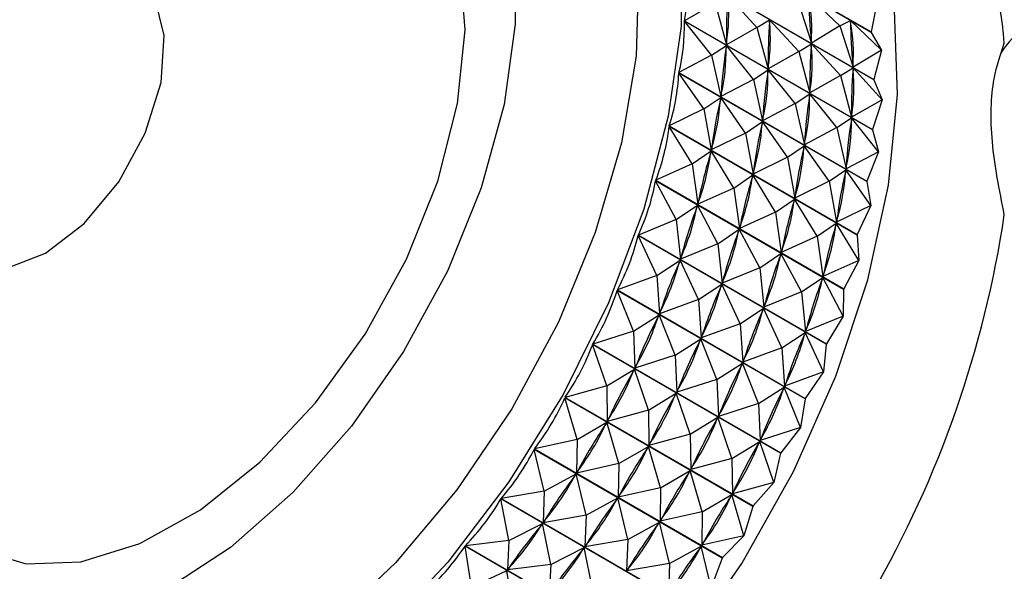
# Model space of a CAD drawing. Units: millimetres. Extents: x 4 to 1496, y 5 to 1495.
# Drawn here: x 1078 to 1098, y 180 to 191 of the extents above; entities that cross this region are included whole.
import ezdxf

# ---------------------------------------------------------------- set-up
doc = ezdxf.new("R2010")
doc.units = ezdxf.units.MM

msp = doc.modelspace()

# ---------------------------------------------------------------- linework, layer by layer
at = {"color": 7, "linetype": 'Continuous', "lineweight": 25}
for p, q in [((1091.624, 193.288), (1095.526, 191.035)), ((1095.527, 191.027), (1091.625, 193.28)), ((1091.679, 192.303), (1095.581, 190.051)), ((1095.581, 190.042), (1091.679, 192.295)), ((1093.154, 191.13), (1092.551, 191.789)), ((1094.875, 191.16), (1094.23, 191.774)), ((1092.288, 191.63), (1091.649, 191.269)), ((1092.288, 191.63), (1092.52, 190.772)), ((1094.008, 191.66), (1094.283, 190.806)), ((1095.642, 191.635), (1095.526, 191.035)), ((1095.55, 189.007), (1091.648, 191.26)), ((1092.213, 190.553), (1091.648, 191.26)), ((1091.649, 191.269), (1095.55, 189.016)), ((1093.154, 191.13), (1092.52, 190.772)), ((1093.154, 191.13), (1093.417, 191.289)), ((1093.154, 191.13), (1093.387, 190.272)), ((1093.417, 191.289), (1093.416, 191.252)), ((1094.02, 190.63), (1093.417, 191.289)), ((1094.875, 191.16), (1094.283, 190.806)), ((1094.875, 191.16), (1095.096, 191.274)), ((1094.875, 191.16), (1095.149, 190.306)), ((1095.741, 190.66), (1095.096, 191.274)), ((1095.096, 191.274), (1095.098, 191.239)), ((1095.527, 191.027), (1095.526, 191.035)), ((1095.527, 191.027), (1095.741, 190.66)), ((1092.213, 190.553), (1092.519, 190.753)), ((1092.519, 190.753), (1092.515, 190.715)), ((1093.079, 190.053), (1092.519, 190.753)), ((1092.521, 190.809), (1092.52, 190.772)), ((1094.02, 190.63), (1094.283, 190.789)), ((1094.281, 190.842), (1094.283, 190.806)), ((1094.283, 190.789), (1094.282, 190.752)), ((1094.887, 190.13), (1094.283, 190.789)), ((1092.213, 190.553), (1091.533, 190.193)), ((1092.213, 190.553), (1092.405, 189.696)), ((1094.02, 190.63), (1093.387, 190.272)), ((1094.02, 190.63), (1094.253, 189.772)), ((1095.741, 190.66), (1095.149, 190.306)), ((1095.741, 190.66), (1095.581, 190.051)), ((1093.388, 190.309), (1093.387, 190.272)), ((1095.147, 190.342), (1095.149, 190.306)), ((1095.434, 187.931), (1091.532, 190.184)), ((1092.052, 189.439), (1091.532, 190.184)), ((1091.533, 190.193), (1095.435, 187.941)), ((1093.079, 190.053), (1093.385, 190.253)), ((1093.385, 190.253), (1093.381, 190.215)), ((1093.946, 189.553), (1093.385, 190.253)), ((1094.887, 190.13), (1094.253, 189.772)), ((1094.887, 190.13), (1095.149, 190.289)), ((1094.887, 190.13), (1095.119, 189.272)), ((1095.149, 190.289), (1095.148, 190.252)), ((1095.753, 189.63), (1095.149, 190.289)), ((1093.079, 190.053), (1092.405, 189.696)), ((1093.079, 190.053), (1093.272, 189.196)), ((1095.581, 190.042), (1095.581, 190.051)), ((1095.581, 190.042), (1095.753, 189.63)), ((1092.409, 189.735), (1092.405, 189.696)), ((1093.946, 189.553), (1094.252, 189.753)), ((1094.252, 189.753), (1094.247, 189.715)), ((1094.812, 189.053), (1094.252, 189.753)), ((1094.254, 189.809), (1094.253, 189.772)), ((1092.052, 189.439), (1092.403, 189.677)), ((1092.403, 189.677), (1092.395, 189.637)), ((1092.918, 188.939), (1092.403, 189.677)), ((1093.946, 189.553), (1093.272, 189.196)), ((1093.946, 189.553), (1094.138, 188.696)), ((1095.753, 189.63), (1095.119, 189.272)), ((1095.753, 189.63), (1095.55, 189.016)), ((1092.052, 189.439), (1091.334, 189.086)), ((1092.052, 189.439), (1092.206, 188.59)), ((1095.12, 189.309), (1095.119, 189.272)), ((1095.234, 186.824), (1091.332, 189.077)), ((1091.807, 188.299), (1091.332, 189.077)), ((1091.334, 189.086), (1095.236, 186.834)), ((1092.918, 188.939), (1093.269, 189.177)), ((1093.269, 189.177), (1093.262, 189.137)), ((1093.785, 188.439), (1093.269, 189.177)), ((1093.276, 189.235), (1093.272, 189.196)), ((1094.812, 189.053), (1095.118, 189.253)), ((1095.118, 189.253), (1095.114, 189.215)), ((1095.678, 188.553), (1095.118, 189.253)), ((1092.918, 188.939), (1092.206, 188.59)), ((1092.918, 188.939), (1093.073, 188.089)), ((1094.812, 189.053), (1094.138, 188.696)), ((1094.812, 189.053), (1095.004, 188.196)), ((1095.55, 189.007), (1095.55, 189.016)), ((1095.55, 189.007), (1095.678, 188.553)), ((1093.785, 188.439), (1094.135, 188.677)), ((1094.135, 188.677), (1094.128, 188.637)), ((1094.651, 187.939), (1094.135, 188.677)), ((1094.142, 188.735), (1094.138, 188.696)), ((1091.807, 188.299), (1092.202, 188.57)), ((1092.202, 188.57), (1092.192, 188.53)), ((1092.673, 187.799), (1092.202, 188.57)), ((1092.214, 188.629), (1092.206, 188.59)), ((1095.678, 188.553), (1095.004, 188.196)), ((1095.678, 188.553), (1095.435, 187.941)), ((1091.807, 188.299), (1091.053, 187.96)), ((1091.807, 188.299), (1091.926, 187.462)), ((1093.785, 188.439), (1093.073, 188.089)), ((1093.785, 188.439), (1093.939, 187.589)), ((1092.673, 187.799), (1093.068, 188.07)), ((1093.068, 188.07), (1093.058, 188.03)), ((1093.539, 187.299), (1093.068, 188.07)), ((1093.08, 188.129), (1093.073, 188.089)), ((1094.651, 187.939), (1095.001, 188.177)), ((1095.001, 188.177), (1094.994, 188.137)), ((1095.517, 187.439), (1095.001, 188.177)), ((1095.008, 188.235), (1095.004, 188.196)), ((1094.952, 185.697), (1091.05, 187.95)), ((1091.479, 187.144), (1091.05, 187.95)), ((1091.053, 187.96), (1094.955, 185.707)), ((1094.651, 187.939), (1093.939, 187.589)), ((1094.651, 187.939), (1094.805, 187.089)), ((1095.434, 187.931), (1095.435, 187.941)), ((1095.434, 187.931), (1095.517, 187.439)), ((1092.673, 187.799), (1091.926, 187.462)), ((1092.673, 187.799), (1092.792, 186.962)), ((1091.479, 187.144), (1091.92, 187.443)), ((1091.92, 187.443), (1091.907, 187.402)), ((1092.345, 186.644), (1091.92, 187.443)), ((1091.936, 187.503), (1091.926, 187.462)), ((1093.539, 187.299), (1093.935, 187.57)), ((1093.935, 187.57), (1093.925, 187.529)), ((1094.405, 186.799), (1093.935, 187.57)), ((1093.946, 187.629), (1093.939, 187.589)), ((1095.517, 187.439), (1094.805, 187.089)), ((1095.517, 187.439), (1095.236, 186.834)), ((1093.539, 187.299), (1092.792, 186.962)), ((1093.539, 187.299), (1093.658, 186.462)), ((1091.479, 187.144), (1090.692, 186.823)), ((1091.479, 187.144), (1091.566, 186.325)), ((1094.405, 186.799), (1094.801, 187.07)), ((1094.801, 187.07), (1094.791, 187.029)), ((1095.272, 186.299), (1094.801, 187.07)), ((1094.812, 187.129), (1094.805, 187.089)), ((1090.692, 186.823), (1094.594, 184.57)), ((1092.345, 186.644), (1092.786, 186.943)), ((1092.786, 186.943), (1092.773, 186.902)), ((1093.211, 186.144), (1092.786, 186.943)), ((1092.802, 187.003), (1092.792, 186.962)), ((1095.234, 186.824), (1095.236, 186.834)), ((1095.234, 186.824), (1095.272, 186.299)), ((1094.591, 184.56), (1090.689, 186.813)), ((1091.072, 185.984), (1090.689, 186.813)), ((1092.345, 186.644), (1091.566, 186.325)), ((1092.345, 186.644), (1092.432, 185.825)), ((1094.405, 186.799), (1093.658, 186.462)), ((1094.405, 186.799), (1094.524, 185.962)), ((1093.211, 186.144), (1093.652, 186.443)), ((1093.652, 186.443), (1093.64, 186.402)), ((1094.078, 185.644), (1093.652, 186.443)), ((1093.668, 186.503), (1093.658, 186.462)), ((1091.072, 185.984), (1091.559, 186.306)), ((1091.559, 186.306), (1091.543, 186.265)), ((1091.938, 185.484), (1091.559, 186.306)), ((1091.578, 186.366), (1091.566, 186.325)), ((1095.272, 186.299), (1094.524, 185.962)), ((1095.272, 186.299), (1094.955, 185.707)), ((1093.211, 186.144), (1092.432, 185.825)), ((1093.211, 186.144), (1093.298, 185.325)), ((1094.534, 186.003), (1094.524, 185.962)), ((1091.072, 185.984), (1090.256, 185.686)), ((1091.072, 185.984), (1091.129, 185.189)), ((1091.938, 185.484), (1092.425, 185.806)), ((1092.425, 185.806), (1092.409, 185.765)), ((1092.805, 184.984), (1092.425, 185.806)), ((1092.445, 185.866), (1092.432, 185.825)), ((1094.078, 185.644), (1094.519, 185.943)), ((1094.519, 185.943), (1094.506, 185.902)), ((1094.944, 185.144), (1094.519, 185.943)), ((1094.154, 183.424), (1090.252, 185.677)), ((1090.59, 184.83), (1090.252, 185.677)), ((1090.256, 185.686), (1094.158, 183.434)), ((1094.078, 185.644), (1093.298, 185.325)), ((1094.078, 185.644), (1094.164, 184.825)), ((1094.952, 185.697), (1094.944, 185.144)), ((1091.938, 185.484), (1091.129, 185.189)), ((1091.938, 185.484), (1091.996, 184.689)), ((1091.145, 185.23), (1091.129, 185.189)), ((1092.805, 184.984), (1093.291, 185.306)), ((1093.291, 185.306), (1093.275, 185.265)), ((1093.671, 184.484), (1093.291, 185.306)), ((1093.311, 185.366), (1093.298, 185.325)), ((1090.59, 184.83), (1091.121, 185.169)), ((1091.121, 185.169), (1091.103, 185.129)), ((1091.456, 184.33), (1091.121, 185.169)), ((1092.805, 184.984), (1091.996, 184.689)), ((1092.805, 184.984), (1092.862, 184.189)), ((1094.944, 185.144), (1094.164, 184.825)), ((1094.944, 185.144), (1094.594, 184.57)), ((1090.59, 184.83), (1089.748, 184.561)), ((1090.59, 184.83), (1090.621, 184.064)), ((1093.671, 184.484), (1094.157, 184.805)), ((1094.157, 184.805), (1094.142, 184.765)), ((1094.537, 183.984), (1094.157, 184.805)), ((1094.177, 184.866), (1094.164, 184.825)), ((1091.456, 184.33), (1091.987, 184.669)), ((1091.987, 184.669), (1091.969, 184.629)), ((1092.322, 183.83), (1091.987, 184.669)), ((1092.011, 184.73), (1091.996, 184.689)), ((1093.645, 182.299), (1089.743, 184.552)), ((1090.037, 183.694), (1089.743, 184.552)), ((1089.748, 184.561), (1093.65, 182.309)), ((1093.671, 184.484), (1092.862, 184.189)), ((1093.671, 184.484), (1093.728, 183.689)), ((1094.591, 184.56), (1094.537, 183.984)), ((1091.456, 184.33), (1090.621, 184.064)), ((1091.456, 184.33), (1091.488, 183.564)), ((1092.322, 183.83), (1092.854, 184.169)), ((1092.854, 184.169), (1092.835, 184.129)), ((1093.188, 183.33), (1092.854, 184.169)), ((1092.877, 184.23), (1092.862, 184.189)), ((1090.037, 183.694), (1090.612, 184.044)), ((1090.612, 184.044), (1090.591, 184.005)), ((1090.903, 183.193), (1090.612, 184.044)), ((1090.64, 184.104), (1090.621, 184.064)), ((1094.537, 183.984), (1093.728, 183.689)), ((1094.537, 183.984), (1094.158, 183.434)), ((1092.322, 183.83), (1091.488, 183.564)), ((1092.322, 183.83), (1092.354, 183.064)), ((1090.037, 183.694), (1089.172, 183.458)), ((1090.037, 183.694), (1090.046, 182.96)), ((1091.506, 183.604), (1091.488, 183.564)), ((1093.188, 183.33), (1093.72, 183.669)), ((1093.72, 183.669), (1093.702, 183.629)), ((1094.055, 182.83), (1093.72, 183.669)), ((1093.744, 183.73), (1093.728, 183.689)), ((1093.069, 181.197), (1089.167, 183.449)), ((1089.418, 182.584), (1089.167, 183.449)), ((1089.172, 183.458), (1093.074, 181.206)), ((1090.903, 183.193), (1091.478, 183.544)), ((1091.478, 183.544), (1091.457, 183.505)), ((1091.769, 182.693), (1091.478, 183.544)), ((1094.154, 183.424), (1094.055, 182.83)), ((1090.903, 183.193), (1090.046, 182.96)), ((1090.903, 183.193), (1090.912, 182.46)), ((1093.188, 183.33), (1092.354, 183.064)), ((1093.188, 183.33), (1093.22, 182.564)), ((1089.418, 182.584), (1090.036, 182.941)), ((1090.036, 182.941), (1090.013, 182.903)), ((1090.284, 182.084), (1090.036, 182.941)), ((1090.067, 183), (1090.046, 182.96)), ((1091.769, 182.693), (1092.344, 183.044)), ((1092.344, 183.044), (1092.324, 183.005)), ((1092.635, 182.193), (1092.344, 183.044)), ((1092.372, 183.104), (1092.354, 183.064)), ((1094.055, 182.83), (1093.22, 182.564)), ((1094.055, 182.83), (1093.65, 182.309)), ((1089.418, 182.584), (1088.535, 182.387)), ((1089.418, 182.584), (1089.409, 181.889)), ((1091.769, 182.693), (1090.912, 182.46)), ((1091.769, 182.693), (1091.779, 181.96)), ((1092.635, 182.193), (1093.211, 182.544)), ((1093.211, 182.544), (1093.19, 182.505)), ((1093.501, 181.693), (1093.211, 182.544)), ((1093.238, 182.604), (1093.22, 182.564)), ((1092.431, 180.126), (1088.53, 182.378)), ((1088.739, 181.513), (1088.53, 182.378)), ((1088.535, 182.387), (1092.437, 180.135)), ((1090.284, 182.084), (1090.902, 182.441)), ((1090.902, 182.441), (1090.879, 182.403)), ((1091.15, 181.584), (1090.902, 182.441)), ((1090.933, 182.5), (1090.912, 182.46)), ((1092.635, 182.193), (1091.779, 181.96)), ((1092.635, 182.193), (1092.645, 181.46)), ((1093.645, 182.299), (1093.501, 181.693)), ((1090.284, 182.084), (1089.409, 181.889)), ((1089.432, 181.927), (1089.409, 181.889)), ((1090.284, 182.084), (1090.275, 181.389)), ((1091.15, 181.584), (1091.768, 181.941)), ((1091.768, 181.941), (1091.745, 181.903)), ((1092.016, 181.084), (1091.768, 181.941)), ((1091.799, 182), (1091.779, 181.96)), ((1088.739, 181.513), (1089.398, 181.871)), ((1089.398, 181.871), (1089.373, 181.834)), ((1089.605, 181.013), (1089.398, 181.871)), ((1088.739, 181.513), (1087.842, 181.358)), ((1088.739, 181.513), (1088.716, 180.859)), ((1091.15, 181.584), (1090.275, 181.389)), ((1091.15, 181.584), (1091.142, 180.889)), ((1093.501, 181.693), (1092.645, 181.46)), ((1093.501, 181.693), (1093.074, 181.206)), ((1091.738, 179.097), (1087.836, 181.35)), ((1088.006, 180.489), (1087.836, 181.35)), ((1087.842, 181.358), (1091.744, 179.106)), ((1089.605, 181.013), (1090.264, 181.371)), ((1090.264, 181.371), (1090.239, 181.334)), ((1090.471, 180.513), (1090.264, 181.371)), ((1090.298, 181.427), (1090.275, 181.389)), ((1092.016, 181.084), (1092.634, 181.441)), ((1092.634, 181.441), (1092.611, 181.403)), ((1092.882, 180.584), (1092.634, 181.441)), ((1092.665, 181.5), (1092.645, 181.46)), ((1093.069, 181.197), (1092.882, 180.584)), ((1089.605, 181.013), (1088.716, 180.859)), ((1088.741, 180.896), (1088.716, 180.859)), ((1089.605, 181.013), (1089.583, 180.359)), ((1092.016, 181.084), (1091.142, 180.889)), ((1091.164, 180.927), (1091.142, 180.889)), ((1092.016, 181.084), (1092.008, 180.389)), ((1088.006, 180.489), (1088.704, 180.842)), ((1088.704, 180.842), (1088.677, 180.807)), ((1088.872, 179.989), (1088.704, 180.842)), ((1090.471, 180.513), (1091.13, 180.87)), ((1091.13, 180.87), (1091.105, 180.834)), ((1091.337, 180.013), (1091.13, 180.87)), ((1088.006, 180.489), (1087.1, 180.381)), ((1088.006, 180.489), (1087.974, 179.882)), ((1090.471, 180.513), (1089.583, 180.359)), ((1090.471, 180.513), (1090.449, 179.859)), ((1092.882, 180.584), (1092.008, 180.389)), ((1092.882, 180.584), (1092.437, 180.135)), ((1090.995, 178.12), (1087.094, 180.373)), ((1087.227, 179.523), (1087.094, 180.373)), ((1087.1, 180.381), (1091.002, 178.128)), ((1088.872, 179.989), (1089.57, 180.342)), ((1089.57, 180.342), (1089.543, 180.307)), ((1089.738, 179.489), (1089.57, 180.342)), ((1089.607, 180.396), (1089.583, 180.359)), ((1091.337, 180.013), (1091.996, 180.37)), ((1091.996, 180.37), (1091.971, 180.334)), ((1092.203, 179.512), (1091.996, 180.37)), ((1092.031, 180.427), (1092.008, 180.389)), ((1092.431, 180.126), (1092.203, 179.512)), ((1088.872, 179.989), (1087.974, 179.882)), ((1088.001, 179.917), (1087.974, 179.882)), ((1088.872, 179.989), (1088.84, 179.382)), ((1091.337, 180.013), (1090.449, 179.859)), ((1090.474, 179.896), (1090.449, 179.859)), ((1091.337, 180.013), (1091.315, 179.359)), ((1087.227, 179.523), (1087.961, 179.865)), ((1087.961, 179.865), (1087.933, 179.832)), ((1088.093, 179.023), (1087.961, 179.865))]:
    msp.add_line(p, q, dxfattribs=at)
at = {"color": 7, "linetype": 'Continuous', "lineweight": 25, "flags": 128}
for points in [[(1078.136, 174.275), (1079.011, 173.318), (1080.083, 172.648), (1081.32, 172.288), (1082.691, 172.249), (1084.159, 172.53), (1085.686, 173.126), (1087.234, 174.019), (1088.761, 175.188), (1090.229, 176.601), (1091.6, 178.223), (1092.837, 180.011), (1093.909, 181.918), (1094.788, 183.897), (1095.452, 185.894), (1095.882, 187.859), (1096.069, 189.741), (1096.007, 191.491), (1095.697, 193.063), (1095.148, 194.418), (1094.374, 195.519), (1093.396, 196.338), (1092.237, 196.854), (1091.127, 197.045)], [(1075.501, 181.955), (1075.55, 181.845), (1076.157, 180.926), (1076.98, 180.305), (1077.983, 180.008), (1079.121, 180.05), (1080.345, 180.428), (1081.601, 181.126), (1082.835, 182.113), (1083.992, 183.346), (1085.022, 184.771), (1085.881, 186.326), (1086.53, 187.944), (1086.94, 189.552), (1087.095, 191.081), (1086.988, 192.465), (1086.622, 193.642), (1086.622, 193.642)], [(1091.6, 192.909), (1091.58, 191.158), (1091.312, 189.292), (1090.804, 187.36), (1090.069, 185.418), (1089.128, 183.516), (1088.006, 181.707), (1086.734, 180.041), (1085.346, 178.562), (1083.881, 177.312), (1082.378, 176.324), (1080.878, 175.625), (1079.423, 175.235), (1078.051, 175.163), (1076.801, 175.413), (1075.707, 175.976), (1074.798, 176.838), (1074.098, 177.976), (1074.098, 177.976)], [(1088.111, 192.731), (1088.137, 191.194), (1087.908, 189.532), (1087.432, 187.805), (1086.727, 186.076), (1085.818, 184.408), (1084.738, 182.86), (1083.526, 181.489), (1082.226, 180.343), (1080.885, 179.465), (1079.551, 178.887), (1078.272, 178.628), (1077.095, 178.699), (1076.063, 179.097), (1075.212, 179.807), (1074.573, 180.804), (1074.573, 180.804)], [(1078.384, 186.445), (1079.188, 187.064), (1079.905, 187.926), (1080.456, 188.936), (1080.784, 189.987), (1080.851, 190.963), (1080.651, 191.76), (1080.205, 192.29), (1079.562, 192.497), (1078.792, 192.357), (1077.977, 191.887), (1077.207, 191.137), (1076.564, 190.188), (1076.118, 189.143), (1075.918, 188.115), (1075.985, 187.217), (1076.313, 186.544), (1076.864, 186.17), (1077.581, 186.136), (1078.384, 186.445)], [(1094.955, 185.707), (1094.954, 185.706), (1094.954, 185.705), (1094.954, 185.703), (1094.953, 185.702), (1094.953, 185.701), (1094.953, 185.7), (1094.952, 185.699), (1094.952, 185.697)], [(1094.594, 184.57), (1094.594, 184.569), (1094.593, 184.568), (1094.593, 184.567), (1094.592, 184.565), (1094.592, 184.564), (1094.592, 184.563), (1094.591, 184.562), (1094.591, 184.56)], [(1094.158, 183.434), (1094.157, 183.433), (1094.157, 183.432), (1094.156, 183.43), (1094.156, 183.429), (1094.155, 183.428), (1094.155, 183.427), (1094.154, 183.425), (1094.154, 183.424)], [(1093.65, 182.309), (1093.649, 182.308), (1093.648, 182.307), (1093.648, 182.305), (1093.647, 182.304), (1093.647, 182.303), (1093.646, 182.302), (1093.645, 182.301), (1093.645, 182.299)], [(1093.074, 181.206), (1093.074, 181.205), (1093.073, 181.204), (1093.072, 181.202), (1093.072, 181.201), (1093.071, 181.2), (1093.07, 181.199), (1093.07, 181.198), (1093.069, 181.197)], [(1092.437, 180.135), (1092.436, 180.134), (1092.436, 180.133), (1092.435, 180.131), (1092.434, 180.13), (1092.433, 180.129), (1092.433, 180.128), (1092.432, 180.127), (1092.431, 180.126)]]:
    msp.add_lwpolyline(points, dxfattribs=at)
at = {"color": 8, "linetype": 'Continuous', "lineweight": 25, "flags": 128}
msp.add_lwpolyline([(1090.696, 192.234), (1090.643, 190.537), (1090.341, 188.733), (1089.798, 186.874), (1089.031, 185.019), (1088.064, 183.222), (1086.924, 181.54), (1085.648, 180.023), (1084.275, 178.717), (1082.844, 177.662), (1081.401, 176.889), (1079.99, 176.423), (1078.652, 176.278), (1077.428, 176.457), (1076.357, 176.956), (1075.469, 177.76), (1074.793, 178.843), (1074.793, 178.843)], dxfattribs=at)
at = {"color": 7, "linetype": 'Continuous', "lineweight": 25}
for centre, radius, start, end in [((1092.464, 190.465), 5.834, 3.2931, 63.9988), ((1076.235, 190.544), 22.3, 308.5188, 351.4812), ((1082.599, 186.871), 22.3, 308.5188, 351.4812)]:
    msp.add_arc(centre, radius, start, end, dxfattribs=at)
at = {"color": 8, "linetype": 'Continuous', "lineweight": 25}
msp.add_arc((1099.883, 189.52), 1.986, 55.238, 147.3621, dxfattribs=at)
at = {"color": 7, "linetype": 'Continuous', "lineweight": 25}
for centre, major_axis, ratio, start_param, end_param in [((1061.299, 199.167), (30.278, -8.223), 0.333197, 0.031817, 0.127649), ((1104.692, 174.116), (-11.002, 20.043), 0.259819, 0.371809, 0.459861), ((1062.165, 198.667), (30.278, -8.223), 0.333197, 0.035707, 0.123759), ((1106.424, 173.116), (-11.442, 20.72), 0.203266, 0.354766, 0.442818), ((1063.897, 197.666), (30.306, -7.314), 0.314877, 0.0503, 0.138352), ((1061.299, 199.167), (30.181, -9.169), 0.349538, 0.018401, 0.114234), ((1105.558, 173.616), (-11.002, 20.043), 0.259819, 0.371809, 0.459861), ((1063.031, 198.167), (30.278, -8.223), 0.333197, 0.035707, 0.123759), ((1107.29, 172.616), (-11.442, 20.72), 0.203266, 0.354766, 0.442818), ((1064.764, 197.166), (30.306, -7.314), 0.314877, 0.0503, 0.138352), ((1104.692, 174.116), (-10.631, 19.296), 0.320619, 0.385468, 0.47352), ((1062.165, 198.667), (30.181, -9.169), 0.349538, 0.022291, 0.110344), ((1106.424, 173.116), (-11.002, 20.043), 0.259819, 0.371809, 0.459861), ((1063.897, 197.666), (30.278, -8.223), 0.333197, 0.035707, 0.123759), ((1061.299, 199.167), (30.013, -10.147), 0.363834, 0.006134, 0.101967), ((1105.558, 173.616), (-10.631, 19.296), 0.320619, 0.385468, 0.47352), ((1063.031, 198.167), (30.181, -9.169), 0.349538, 0.022291, 0.110344), ((1107.29, 172.616), (-11.002, 20.043), 0.259819, 0.371809, 0.459861), ((1064.764, 197.166), (30.278, -8.223), 0.333197, 0.035707, 0.123759), ((1106.424, 173.116), (-10.631, 19.296), 0.320619, 0.385468, 0.47352), ((1063.897, 197.666), (30.181, -9.169), 0.349538, 0.022291, 0.110344), ((1104.692, 174.116), (-10.353, 18.47), 0.385979, 0.393962, 0.482014), ((1062.165, 198.667), (30.013, -10.147), 0.363834, 0.010024, 0.098077), ((1061.299, 199.167), (29.776, -11.151), 0.376009, 6.278133, 6.373966), ((1105.558, 173.616), (-10.353, 18.47), 0.385979, 0.393962, 0.482014), ((1063.031, 198.167), (30.013, -10.147), 0.363834, 0.010024, 0.098077), ((1107.29, 172.616), (-10.631, 19.296), 0.320619, 0.385468, 0.47352), ((1064.764, 197.166), (30.181, -9.169), 0.349538, 0.022291, 0.110344), ((1104.692, 174.116), (-10.208, 17.548), 0.456026, 0.394323, 0.482375), ((1062.165, 198.667), (29.776, -11.151), 0.376009, 6.282023, 6.370076), ((1106.424, 173.116), (-10.353, 18.47), 0.385979, 0.393962, 0.482014), ((1063.897, 197.666), (30.013, -10.147), 0.363834, 0.010024, 0.098077), ((1107.29, 172.616), (-10.353, 18.47), 0.385979, 0.393962, 0.482014), ((1064.764, 197.166), (30.013, -10.147), 0.363834, 0.010024, 0.098077), ((1061.299, 199.167), (29.469, -12.172), 0.38599, 6.267921, 6.363753), ((1105.558, 173.616), (-10.208, 17.548), 0.456026, 0.394323, 0.482375), ((1063.031, 198.167), (29.776, -11.151), 0.376009, 6.282023, 6.370076), ((1106.424, 173.116), (-10.208, 17.548), 0.456026, 0.394323, 0.482375), ((1063.897, 197.666), (29.776, -11.151), 0.376009, 6.282023, 6.370076), ((1104.692, 174.116), (-10.266, 16.496), 0.53036, 0.381279, 0.469331), ((1062.165, 198.667), (29.469, -12.172), 0.38599, 6.271811, 6.359863), ((1107.29, 172.616), (-10.208, 17.548), 0.456026, 0.394323, 0.482375), ((1064.764, 197.166), (29.776, -11.151), 0.376009, 6.282023, 6.370076), ((1105.558, 173.616), (-10.266, 16.496), 0.53036, 0.381279, 0.469331), ((1063.031, 198.167), (29.469, -12.172), 0.38599, 6.271811, 6.359863), ((1061.299, 199.167), (29.094, -13.202), 0.393708, 6.258534, 6.354366), ((1104.692, 174.116), (-10.649, 15.231), 0.607177, 0.3449, 0.432952), ((1062.165, 198.667), (29.094, -13.202), 0.393708, 6.262423, 6.350476), ((1106.424, 173.116), (-10.266, 16.496), 0.53036, 0.381279, 0.469331), ((1063.897, 197.666), (29.469, -12.172), 0.38599, 6.271811, 6.359863), ((1107.29, 172.616), (-10.266, 16.496), 0.53036, 0.381279, 0.469331), ((1064.764, 197.166), (29.469, -12.172), 0.38599, 6.271811, 6.359863), ((1061.299, 199.167), (28.655, -14.231), 0.399101, 6.249788, 6.34562), ((1105.558, 173.616), (-10.649, 15.231), 0.607177, 0.3449, 0.432952), ((1063.031, 198.167), (29.094, -13.202), 0.393708, 6.262423, 6.350476), ((1106.424, 173.116), (-10.649, 15.231), 0.607177, 0.3449, 0.432952), ((1063.897, 197.666), (29.094, -13.202), 0.393708, 6.262423, 6.350476), ((1104.692, 174.116), (-11.566, 13.563), 0.680967, 0.2663, 0.354353), ((1062.165, 198.667), (28.655, -14.231), 0.399101, 6.253678, 6.34173), ((1105.558, 173.616), (-11.566, 13.563), 0.680967, 0.2663, 0.354353), ((1063.031, 198.167), (28.655, -14.231), 0.399101, 6.253678, 6.34173), ((1107.29, 172.616), (-10.649, 15.231), 0.607177, 0.3449, 0.432952), ((1064.764, 197.166), (29.094, -13.202), 0.393708, 6.262423, 6.350476), ((1061.299, 199.167), (28.154, -15.249), 0.402125, 6.241467, 6.337299), ((1104.692, 174.116), (13.232, -11.108), 0.737397, 3.258987, 3.347039), ((1062.165, 198.667), (28.154, -15.249), 0.402125, 6.245357, 6.333409), ((1106.424, 173.116), (-11.566, 13.563), 0.680967, 0.2663, 0.354353), ((1063.897, 197.666), (28.655, -14.231), 0.399101, 6.253678, 6.34173), ((1107.29, 172.616), (-11.566, 13.563), 0.680967, 0.2663, 0.354353), ((1064.764, 197.166), (28.655, -14.231), 0.399101, 6.253678, 6.34173), ((1061.299, 199.167), (27.597, -16.246), 0.402753, 6.233334, 6.329167), ((1105.558, 173.616), (13.232, -11.108), 0.737397, 3.258987, 3.347039), ((1063.031, 198.167), (28.154, -15.249), 0.402125, 6.245357, 6.333409), ((1106.424, 173.116), (13.232, -11.108), 0.737397, 3.258987, 3.347039), ((1063.897, 197.666), (28.154, -15.249), 0.402125, 6.245357, 6.333409), ((1104.692, 174.116), (15.312, -7.707), 0.751559, 3.044502, 3.132555), ((1062.165, 198.667), (27.597, -16.246), 0.402753, 6.237224, 6.325277), ((1061.299, 199.167), (26.989, -17.21), 0.400981, 6.225143, 6.320975), ((1105.558, 173.616), (15.312, -7.707), 0.751559, 3.044502, 3.132555), ((1063.031, 198.167), (27.597, -16.246), 0.402753, 6.237224, 6.325277), ((1107.29, 172.616), (13.232, -11.108), 0.737397, 3.258987, 3.347039), ((1064.764, 197.166), (28.154, -15.249), 0.402125, 6.245357, 6.333409), ((1104.692, 174.116), (16.915, -4.484), 0.714101, 2.854833, 2.942885), ((1062.165, 198.667), (26.989, -17.21), 0.400981, 6.229033, 6.317085), ((1106.424, 173.116), (15.312, -7.707), 0.751559, 3.044502, 3.132555), ((1063.897, 197.666), (27.597, -16.246), 0.402753, 6.237224, 6.325277), ((1061.299, 199.167), (26.338, -18.131), 0.396822, 6.216648, 6.31248), ((1105.558, 173.616), (16.915, -4.484), 0.714101, 2.854833, 2.942885), ((1063.031, 198.167), (26.989, -17.21), 0.400981, 6.229033, 6.317085), ((1107.29, 172.616), (15.312, -7.707), 0.751559, 3.044502, 3.132555), ((1064.764, 197.166), (27.597, -16.246), 0.402753, 6.237224, 6.325277), ((1104.692, 174.116), (18.018, -2.35), 0.646783, 2.74281, 2.830863), ((1062.165, 198.667), (26.338, -18.131), 0.396822, 6.220538, 6.30859), ((1106.424, 173.116), (16.915, -4.484), 0.714101, 2.854833, 2.942885), ((1063.897, 197.666), (26.989, -17.21), 0.400981, 6.229033, 6.317085), ((1061.299, 199.167), (25.65, -19.001), 0.390315, 6.207622, 6.303454), ((1105.558, 173.616), (18.018, -2.35), 0.646783, 2.74281, 2.830863), ((1063.031, 198.167), (26.338, -18.131), 0.396822, 6.220538, 6.30859), ((1107.29, 172.616), (16.915, -4.484), 0.714101, 2.854833, 2.942885), ((1064.764, 197.166), (26.989, -17.21), 0.400981, 6.229033, 6.317085)]:
    msp.add_ellipse(centre, major_axis=major_axis, ratio=ratio, start_param=start_param, end_param=end_param, dxfattribs=at)
for points, knots in [([(1085.42, 194.951), (1085.165, 195.06), (1084.503, 195.344), (1083.344, 195.487), (1082.033, 195.426), (1080.749, 195.104), (1079.506, 194.544), (1078.31, 193.739), (1077.191, 192.69), (1076.196, 191.421), (1075.374, 189.973), (1074.77, 188.387), (1074.449, 186.78), (1074.422, 185.237), (1074.658, 183.827), (1075.147, 182.543), (1075.859, 181.39), (1076.51, 180.782), (1076.834, 180.48)], [0, 0, 0, 0, 0.0366997, 0.0956998, 0.1536232, 0.2119459, 0.2722018, 0.3357453, 0.4029587, 0.4725272, 0.5431973, 0.6156596, 0.6910536, 0.7576152, 0.8209016, 0.8817232, 0.9411734, 1, 1, 1, 1]), ([(1098.289, 187.241), (1098.187, 187.758), (1097.983, 188.794), (1098.02, 190.025), (1098.208, 190.569), (1098.289, 190.8)], [0, 0, 0, 0, 0.365023, 0.730378, 1, 1, 1, 1])]:
    msp.add_open_spline(points, degree=3, knots=knots, dxfattribs=at)

doc.saveas('drawing.dxf')
